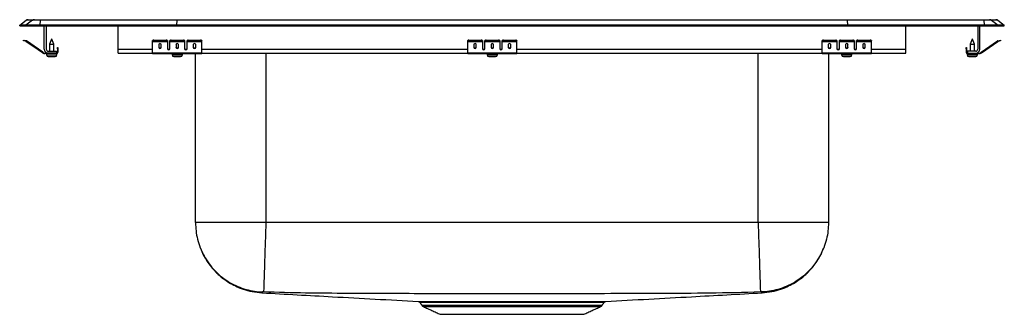
# Model space of a CAD drawing. Extents: x -7 to 18, y 0.5 to 8.
import ezdxf

# ---------------------------------------------------------------- set-up
doc = ezdxf.new("R2010")
doc.units = 0
doc.header["$MEASUREMENT"] = 0
doc.layers.get('0').update_dxf_attribs({"linetype": 'CONTINUOUS'})

msp = doc.modelspace()

# ---------------------------------------------------------------- linework, layer by layer
at = {"color": 7, "linetype": 'CONTINUOUS'}
for p, q in [((-7, 7.849), (-6.833, 7.976)), ((-7, 7.832), (-7, 7.849)), ((-6.842, 7.849), (-7, 7.849)), ((-7, 7.832), (-6.842, 7.832)), ((-6.675, 7.976), (-6.842, 7.849)), ((-6.842, 7.832), (-6.842, 7.849)), ((-6.488, 7.849), (-6.842, 7.849)), ((-6.842, 7.832), (-6.488, 7.832)), ((-6.675, 7.976), (-6.833, 7.976)), ((-6.785, 7.992), (-6.627, 7.992)), ((-6.48, 7.976), (-6.675, 7.976)), ((-6.627, 7.992), (-6.478, 7.992)), ((-6.48, 7.976), (-6.488, 7.849)), ((-6.488, 7.832), (-6.488, 7.849)), ((-3.017, 7.849), (-6.488, 7.849)), ((-6.488, 7.832), (-3.017, 7.832)), ((-3.013, 7.976), (-6.48, 7.976)), ((-6.478, 7.992), (-3.012, 7.992)), ((-6.375, 7.241), (-6.375, 7.832)), ((-6.327, 7.832), (-6.327, 7.241)), ((-4.5, 7.241), (-4.5, 7.832)), ((-3.013, 7.976), (-3.017, 7.849)), ((-3.017, 7.832), (-3.017, 7.849)), ((14.017, 7.849), (-3.017, 7.849)), ((-3.017, 7.832), (14.017, 7.832)), ((14.013, 7.976), (-3.013, 7.976)), ((-3.012, 7.992), (14.012, 7.992)), ((14.012, 7.992), (17.478, 7.992)), ((14.013, 7.976), (14.017, 7.849)), ((17.48, 7.976), (14.013, 7.976)), ((14.017, 7.832), (14.017, 7.849)), ((17.488, 7.849), (14.017, 7.849)), ((14.017, 7.832), (17.488, 7.832)), ((15.5, 7.241), (15.5, 7.832)), ((17.327, 7.832), (17.327, 7.241)), ((17.375, 7.241), (17.375, 7.832)), ((17.478, 7.992), (17.627, 7.992)), ((17.48, 7.976), (17.488, 7.849)), ((17.675, 7.976), (17.48, 7.976)), ((17.488, 7.832), (17.488, 7.849)), ((17.842, 7.849), (17.488, 7.849)), ((17.488, 7.832), (17.842, 7.832)), ((17.627, 7.992), (17.785, 7.992)), ((17.675, 7.976), (17.842, 7.849)), ((17.833, 7.976), (17.675, 7.976)), ((17.833, 7.976), (18, 7.849)), ((17.842, 7.832), (17.842, 7.849)), ((18, 7.849), (17.842, 7.849)), ((17.842, 7.832), (18, 7.832)), ((18, 7.832), (18, 7.849)), ((-6.905, 7.457), (-6.902, 7.472)), ((-6.875, 7.451), (-6.905, 7.457)), ((-6.902, 7.472), (-6.871, 7.465)), ((-6.871, 7.465), (-6.875, 7.451)), ((-6.836, 7.442), (-6.875, 7.451)), ((-6.833, 7.457), (-6.871, 7.465)), ((-6.836, 7.442), (-6.833, 7.457)), ((-6.826, 7.454), (-6.835, 7.441)), ((-6.42, 7.151), (-6.835, 7.441)), ((-6.835, 7.441), (-6.559, 7.249)), ((-6.835, 7.441), (-6.559, 7.249)), ((-6.411, 7.163), (-6.826, 7.454)), ((-6.826, 7.454), (-6.551, 7.261)), ((-6.826, 7.454), (-6.551, 7.261)), ((-6.244, 7.371), (-6.188, 7.371)), ((-6.188, 7.371), (-6.133, 7.371)), ((-6.043, 7.254), (-6.043, 7.285)), ((-6.043, 7.285), (-6.028, 7.285)), ((-6.028, 7.254), (-6.043, 7.254)), ((-6.043, 7.254), (-6.043, 7.165)), ((-6.028, 7.285), (-6.028, 7.254)), ((-6.028, 7.254), (-6.028, 7.165)), ((-3.625, 7.451), (-3.625, 7.465)), ((-3.625, 7.442), (-3.625, 7.451)), ((-3.625, 7.442), (-3.25, 7.442)), ((-3.625, 7.441), (-3.625, 7.442)), ((-3.625, 7.441), (-3.25, 7.441)), ((-3.625, 7.151), (-3.625, 7.441)), ((-3.594, 7.472), (-3.594, 7.457)), ((-3.594, 7.472), (-3.281, 7.472)), ((-3.594, 7.457), (-3.281, 7.457)), ((-3.469, 7.362), (-3.469, 7.284)), ((-3.406, 7.284), (-3.406, 7.362)), ((-3.281, 7.457), (-3.281, 7.472)), ((-3.25, 7.465), (-3.25, 7.451)), ((-3.25, 7.451), (-3.25, 7.442)), ((-3.25, 7.442), (-3.25, 7.441)), ((-3.25, 7.441), (-3.25, 7.249)), ((-3.188, 7.451), (-3.188, 7.465)), ((-3.188, 7.442), (-3.188, 7.451)), ((-3.188, 7.442), (-2.812, 7.442)), ((-3.188, 7.441), (-3.188, 7.442)), ((-3.188, 7.441), (-2.812, 7.441)), ((-3.188, 7.249), (-3.188, 7.441)), ((-3.156, 7.472), (-3.156, 7.457)), ((-3.156, 7.472), (-2.844, 7.472)), ((-3.156, 7.457), (-2.844, 7.457)), ((-3.031, 7.362), (-3.031, 7.284)), ((-2.969, 7.284), (-2.969, 7.362)), ((-2.844, 7.457), (-2.844, 7.472)), ((-2.812, 7.465), (-2.812, 7.451)), ((-2.812, 7.451), (-2.812, 7.442)), ((-2.812, 7.442), (-2.812, 7.441)), ((-2.812, 7.441), (-2.812, 7.249)), ((-2.75, 7.451), (-2.75, 7.465)), ((-2.75, 7.442), (-2.75, 7.451)), ((-2.75, 7.442), (-2.375, 7.442)), ((-2.75, 7.441), (-2.75, 7.442)), ((-2.75, 7.441), (-2.375, 7.441)), ((-2.75, 7.249), (-2.75, 7.441)), ((-2.719, 7.472), (-2.719, 7.457)), ((-2.719, 7.472), (-2.406, 7.472)), ((-2.719, 7.457), (-2.406, 7.457)), ((-2.594, 7.362), (-2.594, 7.284)), ((-2.531, 7.284), (-2.531, 7.362)), ((-2.406, 7.457), (-2.406, 7.472)), ((-2.375, 7.465), (-2.375, 7.451)), ((-2.375, 7.442), (-2.375, 7.451)), ((-2.375, 7.441), (-2.375, 7.442)), ((-2.375, 7.151), (-2.375, 7.441)), ((4.375, 7.451), (4.375, 7.465)), ((4.375, 7.442), (4.375, 7.451)), ((4.375, 7.442), (4.75, 7.442)), ((4.375, 7.441), (4.375, 7.442)), ((4.375, 7.441), (4.75, 7.441)), ((4.375, 7.151), (4.375, 7.441)), ((4.406, 7.472), (4.406, 7.457)), ((4.406, 7.472), (4.719, 7.472)), ((4.406, 7.457), (4.719, 7.457)), ((4.531, 7.362), (4.531, 7.284)), ((4.594, 7.284), (4.594, 7.362)), ((4.719, 7.457), (4.719, 7.472)), ((4.75, 7.465), (4.75, 7.451)), ((4.75, 7.451), (4.75, 7.442)), ((4.75, 7.442), (4.75, 7.441)), ((4.75, 7.441), (4.75, 7.249)), ((4.812, 7.451), (4.812, 7.465)), ((4.812, 7.442), (4.812, 7.451)), ((4.812, 7.442), (5.187, 7.442)), ((4.812, 7.441), (4.812, 7.442)), ((4.812, 7.441), (5.187, 7.441)), ((4.812, 7.249), (4.812, 7.441)), ((4.844, 7.472), (4.844, 7.457)), ((4.844, 7.472), (5.156, 7.472)), ((4.844, 7.457), (5.156, 7.457)), ((4.969, 7.362), (4.969, 7.284)), ((5.031, 7.284), (5.031, 7.362)), ((5.156, 7.457), (5.156, 7.472)), ((5.187, 7.465), (5.187, 7.451)), ((5.187, 7.451), (5.187, 7.442)), ((5.187, 7.442), (5.187, 7.441)), ((5.187, 7.441), (5.187, 7.249)), ((5.25, 7.451), (5.25, 7.465)), ((5.25, 7.442), (5.25, 7.451)), ((5.25, 7.442), (5.625, 7.442)), ((5.25, 7.441), (5.25, 7.442)), ((5.25, 7.441), (5.625, 7.441)), ((5.25, 7.249), (5.25, 7.441)), ((5.281, 7.472), (5.281, 7.457)), ((5.281, 7.472), (5.594, 7.472)), ((5.281, 7.457), (5.594, 7.457)), ((5.406, 7.362), (5.406, 7.284)), ((5.469, 7.284), (5.469, 7.362)), ((5.594, 7.457), (5.594, 7.472)), ((5.625, 7.465), (5.625, 7.451)), ((5.625, 7.442), (5.625, 7.451)), ((5.625, 7.441), (5.625, 7.442)), ((5.625, 7.151), (5.625, 7.441)), ((13.375, 7.451), (13.375, 7.465)), ((13.375, 7.442), (13.375, 7.451)), ((13.375, 7.442), (13.75, 7.442)), ((13.375, 7.441), (13.375, 7.442)), ((13.375, 7.441), (13.75, 7.441)), ((13.375, 7.151), (13.375, 7.441)), ((13.406, 7.472), (13.406, 7.457)), ((13.406, 7.472), (13.719, 7.472)), ((13.406, 7.457), (13.719, 7.457)), ((13.531, 7.362), (13.531, 7.284)), ((13.594, 7.284), (13.594, 7.362)), ((13.719, 7.457), (13.719, 7.472)), ((13.75, 7.465), (13.75, 7.451)), ((13.75, 7.451), (13.75, 7.442)), ((13.75, 7.442), (13.75, 7.441)), ((13.75, 7.441), (13.75, 7.249)), ((13.812, 7.451), (13.812, 7.465)), ((13.812, 7.442), (13.812, 7.451)), ((13.812, 7.442), (14.188, 7.442)), ((13.812, 7.441), (13.812, 7.442)), ((13.812, 7.441), (14.188, 7.441)), ((13.812, 7.249), (13.812, 7.441)), ((13.844, 7.472), (13.844, 7.457)), ((13.844, 7.472), (14.156, 7.472)), ((13.844, 7.457), (14.156, 7.457)), ((13.969, 7.362), (13.969, 7.284)), ((14.031, 7.284), (14.031, 7.362)), ((14.156, 7.457), (14.156, 7.472)), ((14.188, 7.465), (14.188, 7.451)), ((14.188, 7.451), (14.188, 7.442)), ((14.188, 7.442), (14.188, 7.441)), ((14.188, 7.441), (14.188, 7.249)), ((14.25, 7.451), (14.25, 7.465)), ((14.25, 7.442), (14.25, 7.451)), ((14.25, 7.442), (14.625, 7.442)), ((14.25, 7.441), (14.25, 7.442)), ((14.25, 7.441), (14.625, 7.441)), ((14.25, 7.249), (14.25, 7.441)), ((14.281, 7.472), (14.281, 7.457)), ((14.281, 7.472), (14.594, 7.472)), ((14.281, 7.457), (14.594, 7.457)), ((14.406, 7.362), (14.406, 7.284)), ((14.469, 7.284), (14.469, 7.362)), ((14.594, 7.457), (14.594, 7.472)), ((14.625, 7.465), (14.625, 7.451)), ((14.625, 7.442), (14.625, 7.451)), ((14.625, 7.441), (14.625, 7.442)), ((14.625, 7.151), (14.625, 7.441)), ((17.028, 7.285), (17.043, 7.285)), ((17.028, 7.254), (17.028, 7.285)), ((17.043, 7.254), (17.028, 7.254)), ((17.028, 7.254), (17.028, 7.165)), ((17.043, 7.285), (17.043, 7.254)), ((17.043, 7.254), (17.043, 7.165)), ((17.133, 7.371), (17.244, 7.371)), ((17.411, 7.163), (17.826, 7.454)), ((17.42, 7.151), (17.835, 7.441)), ((17.519, 7.239), (17.551, 7.261)), ((17.551, 7.261), (17.826, 7.454)), ((17.551, 7.261), (17.826, 7.454)), ((17.559, 7.249), (17.835, 7.441)), ((17.559, 7.249), (17.835, 7.441)), ((17.835, 7.441), (17.826, 7.454)), ((17.833, 7.457), (17.871, 7.465)), ((17.833, 7.457), (17.836, 7.442)), ((17.836, 7.442), (17.875, 7.451)), ((17.871, 7.465), (17.902, 7.472)), ((17.875, 7.451), (17.871, 7.465)), ((17.905, 7.457), (17.875, 7.451)), ((17.902, 7.472), (17.905, 7.457)), ((-6.42, 7.151), (-6.411, 7.163)), ((-6.354, 7.145), (-6.354, 7.13)), ((-6.279, 7.145), (-6.354, 7.145)), ((-6.063, 7.13), (-6.354, 7.13)), ((-6.32, 7.099), (-6.188, 7.099)), ((-6.279, 7.193), (-6.063, 7.193)), ((-6.063, 7.145), (-6.279, 7.145)), ((-6.273, 7.053), (-6.188, 7.053)), ((-6.188, 7.099), (-6.057, 7.099)), ((-6.188, 7.053), (-6.102, 7.053)), ((-6.063, 7.193), (-6.063, 7.145)), ((-6.063, 7.13), (-6.063, 7.145)), ((-6.063, 7.13), (-6.057, 7.13)), ((-6.043, 7.165), (-6.028, 7.165)), ((-4.5, 7.145), (-4.5, 7.241)), ((-4.5, 7.241), (-3.625, 7.241)), ((-4.5, 7.145), (-3.625, 7.145)), ((-3.625, 7.151), (-2.375, 7.151)), ((-3.625, 7.13), (-3.625, 7.151)), ((-3.625, 7.13), (-2.375, 7.13)), ((-3.233, 7.241), (-3.205, 7.241)), ((-3.132, 7.099), (-2.869, 7.099)), ((-3.086, 7.053), (-2.915, 7.053)), ((-2.795, 7.241), (-2.767, 7.241)), ((-2.535, 2.836), (-2.535, 7.13)), ((-2.375, 7.241), (4.375, 7.241)), ((-2.375, 7.13), (-2.375, 7.151)), ((-2.375, 7.145), (4.375, 7.145)), ((-0.75, 7.145), (-0.75, 2.836)), ((4.375, 7.151), (5.625, 7.151)), ((4.375, 7.13), (4.375, 7.151)), ((4.375, 7.13), (5.625, 7.13)), ((4.767, 7.241), (4.795, 7.241)), ((4.868, 7.099), (5.131, 7.099)), ((4.914, 7.053), (5.085, 7.053)), ((5.205, 7.241), (5.233, 7.241)), ((5.625, 7.241), (13.375, 7.241)), ((5.625, 7.13), (5.625, 7.151)), ((5.625, 7.145), (13.375, 7.145)), ((11.75, 2.836), (11.75, 7.145)), ((13.375, 7.151), (14.625, 7.151)), ((13.375, 7.13), (13.375, 7.151)), ((13.375, 7.13), (14.625, 7.13)), ((13.535, 7.13), (13.535, 2.836)), ((13.767, 7.241), (13.795, 7.241)), ((13.868, 7.099), (14.132, 7.099)), ((13.915, 7.053), (14.085, 7.053)), ((14.205, 7.241), (14.233, 7.241)), ((14.625, 7.241), (15.5, 7.241)), ((14.625, 7.13), (14.625, 7.151)), ((14.625, 7.145), (15.5, 7.145)), ((15.5, 7.145), (15.5, 7.241)), ((17.028, 7.165), (17.043, 7.165)), ((17.056, 7.099), (17.32, 7.099)), ((17.056, 7.13), (17.063, 7.13)), ((17.063, 7.193), (17.063, 7.145)), ((17.279, 7.193), (17.063, 7.193)), ((17.063, 7.145), (17.063, 7.13)), ((17.063, 7.145), (17.279, 7.145)), ((17.063, 7.13), (17.354, 7.13)), ((17.102, 7.053), (17.273, 7.053)), ((17.279, 7.145), (17.354, 7.145)), ((17.354, 7.13), (17.354, 7.145)), ((17.411, 7.163), (17.42, 7.151)), ((17.528, 7.227), (17.559, 7.249)), ((3.211, 0.736), (7.789, 0.736)), ((3.251, 0.703), (7.749, 0.703)), ((3.68, 0.508), (5.5, 0.508)), ((5.5, 0.508), (7.32, 0.508))]:
    msp.add_line(p, q, dxfattribs=at)
for centre, radius, start, end in [((-6.785, 7.912), 0.0801, 90, 127.2914), ((-6.627, 7.912), 0.08, 90.0029, 127.3233), ((-6.433, 7.978), 0.0476, 162.4423, 182.4377), ((-5.968, 7.912), 0.0801, 237.9979, 270), ((16.968, 7.912), 0.0801, 270, 302.0021), ((17.433, 7.978), 0.0476, 357.5623, 17.5577), ((17.627, 7.912), 0.08, 52.6767, 89.9971), ((17.785, 7.912), 0.0801, 52.7086, 90), ((-6.837, 7.437), 0.005, 55, 77.5), ((-6.837, 7.437), 0.02, 55, 77.5), ((-3.601, 7.431), 0.0418, 79.7472, 124.6782), ((-3.601, 7.416), 0.0418, 79.7472, 124.6782), ((-3.274, 7.431), 0.0418, 55.3218, 100.2528), ((-3.274, 7.416), 0.0418, 55.3218, 100.2528), ((-3.164, 7.431), 0.0418, 79.7472, 124.6782), ((-3.164, 7.416), 0.0418, 79.7472, 124.6782), ((-2.836, 7.431), 0.0418, 55.3218, 100.2528), ((-2.836, 7.416), 0.0418, 55.3218, 100.2528), ((-2.726, 7.431), 0.0418, 79.7472, 124.6782), ((-2.726, 7.416), 0.0418, 79.7472, 124.6782), ((-2.399, 7.431), 0.0418, 55.3218, 100.2528), ((-2.399, 7.416), 0.0418, 55.3218, 100.2528), ((4.399, 7.431), 0.0418, 79.7472, 124.6782), ((4.399, 7.416), 0.0418, 79.7472, 124.6782), ((4.726, 7.431), 0.0418, 55.3218, 100.2528), ((4.726, 7.416), 0.0418, 55.3218, 100.2528), ((4.836, 7.431), 0.0418, 79.7472, 124.6782), ((4.836, 7.416), 0.0418, 79.7472, 124.6782), ((5.164, 7.431), 0.0418, 55.3218, 100.2528), ((5.164, 7.416), 0.0418, 55.3218, 100.2528), ((5.274, 7.431), 0.0418, 79.7472, 124.6782), ((5.274, 7.416), 0.0418, 79.7472, 124.6782), ((5.601, 7.431), 0.0418, 55.3218, 100.2528), ((5.601, 7.416), 0.0418, 55.3218, 100.2528), ((13.399, 7.431), 0.0418, 79.7472, 124.6782), ((13.399, 7.416), 0.0418, 79.7472, 124.6782), ((13.726, 7.431), 0.0418, 55.3218, 100.2528), ((13.726, 7.416), 0.0418, 55.3218, 100.2528), ((13.836, 7.431), 0.0418, 79.7472, 124.6782), ((13.836, 7.416), 0.0418, 79.7472, 124.6782), ((14.164, 7.431), 0.0418, 55.3218, 100.2528), ((14.164, 7.416), 0.0418, 55.3218, 100.2528), ((14.274, 7.431), 0.0418, 79.7472, 124.6782), ((14.274, 7.416), 0.0418, 79.7472, 124.6782), ((14.601, 7.431), 0.0418, 55.3218, 100.2528), ((14.601, 7.416), 0.0418, 55.3218, 100.2528), ((17.837, 7.437), 0.02, 102.5, 125), ((17.837, 7.437), 0.005, 102.5, 125), ((-6.354, 7.245), 0.115, 235, 270), ((-6.354, 7.245), 0.1, 235, 270), ((-6.279, 7.241), 0.096, 180, 270), ((-6.279, 7.241), 0.048, 180, 270), ((-6.273, 7.099), 0.046, 180, 270), ((-6.102, 7.099), 0.046, 270, 0), ((-6.063, 7.165), 0.035, 270, 0), ((-6.063, 7.165), 0.02, 270, 0), ((-3.086, 7.099), 0.046, 180, 270), ((-2.915, 7.099), 0.046, 270, 0), ((4.914, 7.099), 0.046, 180, 270), ((5.085, 7.099), 0.046, 270, 0), ((13.915, 7.099), 0.046, 180, 270), ((14.085, 7.099), 0.046, 270, 0), ((17.063, 7.165), 0.035, 180, 270), ((17.063, 7.165), 0.02, 180, 270), ((17.102, 7.099), 0.046, 180, 270), ((17.273, 7.099), 0.046, 270, 0), ((17.279, 7.241), 0.096, 270, 0), ((17.279, 7.241), 0.048, 270, 0), ((17.354, 7.245), 0.1, 270, 305), ((17.354, 7.245), 0.115, 270, 305), ((3.291, 0.792), 0.0976, 215, 245.4762), ((7.709, 0.792), 0.0976, 294.5238, 325)]:
    msp.add_arc(centre, radius, start, end, dxfattribs=at)
for centre, major_axis, ratio, start_param, end_param in [((-3.012, 7.912), (0, 0.0801), 0.022402, 0, 0.650858), ((14.012, 7.912), (0, 0.0801), 0.022402, 5.632327, 6.283185), ((-3.438, 7.362), (0.0313, 0), 0.700208, 0, 3.141593), ((-3.438, 7.302), (0.0313, 0), 0.700208, 3.141593, 6.283185), ((-3.438, 7.284), (0.0313, 0), 0.700208, 3.141593, 6.283185), ((-3.219, 7.261), (0.0312, 0), 0.700208, 3.141593, 6.283185), ((-3, 7.362), (0.0313, 0), 0.700208, 0, 3.141593), ((-3, 7.302), (0.0313, 0), 0.700208, 3.141593, 6.283185), ((-3, 7.284), (0.0313, 0), 0.700208, 3.141593, 6.283185), ((-2.781, 7.261), (0.0313, 0), 0.700208, 3.141593, 6.283185), ((-2.562, 7.362), (0.0313, 0), 0.700208, 0, 3.141593), ((-2.562, 7.302), (0.0313, 0), 0.700208, 3.141593, 6.283185), ((-2.562, 7.284), (0.0313, 0), 0.700208, 3.141593, 6.283185), ((4.562, 7.362), (0.0312, 0), 0.700208, 0, 3.141593), ((4.562, 7.302), (0.0312, 0), 0.700208, 3.141593, 6.283185), ((4.562, 7.284), (0.0312, 0), 0.700208, 3.141593, 6.283185), ((4.781, 7.261), (0.0312, 0), 0.700208, 3.141593, 6.283185), ((5, 7.362), (0.0312, 0), 0.700208, 0, 3.141593), ((5, 7.302), (0.0312, 0), 0.700208, 3.141593, 6.283185), ((5, 7.284), (0.0312, 0), 0.700208, 3.141593, 6.283185), ((5.219, 7.261), (0.0312, 0), 0.700208, 3.141593, 6.283185), ((5.438, 7.362), (0.0313, 0), 0.700208, 0, 3.141593), ((5.438, 7.302), (0.0313, 0), 0.700208, 3.141593, 6.283185), ((5.438, 7.284), (0.0313, 0), 0.700208, 3.141593, 6.283185), ((13.562, 7.362), (0.0312, 0), 0.700208, 0, 3.141593), ((13.562, 7.302), (0.0312, 0), 0.700208, 3.141593, 6.283185), ((13.562, 7.284), (0.0312, 0), 0.700208, 3.141593, 6.283185), ((13.781, 7.261), (0.0312, 0), 0.700208, 3.141593, 6.283185), ((14, 7.362), (0.0313, 0), 0.700208, 0, 3.141593), ((14, 7.302), (0.0313, 0), 0.700208, 3.141593, 6.283185), ((14, 7.284), (0.0313, 0), 0.700208, 3.141593, 6.283185), ((14.219, 7.261), (0.0313, 0), 0.700208, 3.141593, 6.283185), ((14.438, 7.362), (0.0312, 0), 0.700208, 0, 3.141593), ((14.438, 7.302), (0.0312, 0), 0.700208, 3.141593, 6.283185), ((14.438, 7.284), (0.0312, 0), 0.700208, 3.141593, 6.283185), ((-3.219, 7.249), (0.0312, 0), 0.700208, 3.141593, 6.283185), ((-2.781, 7.249), (0.0313, 0), 0.700208, 3.141593, 6.283185), ((4.781, 7.249), (0.0312, 0), 0.700208, 3.141593, 6.283185), ((5.219, 7.249), (0.0312, 0), 0.700208, 3.141593, 6.283185), ((13.781, 7.249), (0.0312, 0), 0.700208, 3.141593, 6.283185), ((14.219, 7.249), (0.0313, 0), 0.700208, 3.141593, 6.283185)]:
    msp.add_ellipse(centre, major_axis=major_axis, ratio=ratio, start_param=start_param, end_param=end_param, dxfattribs=at)
for points, degree in [([(-6.188, 7.505), (-6.244, 7.371)], 1), ([(-6.133, 7.371), (-6.188, 7.505)], 1), ([(17.188, 7.505), (17.133, 7.371)], 1), ([(17.244, 7.371), (17.188, 7.505)], 1), ([(-6.244, 7.371), (-6.244, 7.193)], 1), ([(-6.133, 7.193), (-6.133, 7.371)], 1), ([(17.133, 7.371), (17.133, 7.193)], 1), ([(17.244, 7.193), (17.244, 7.371)], 1), ([(-6.32, 7.13), (-6.32, 7.099)], 1), ([(-6.057, 7.099), (-6.057, 7.13)], 1), ([(-3.132, 7.13), (-3.132, 7.099)], 1), ([(-2.869, 7.099), (-2.869, 7.13)], 1), ([(4.868, 7.13), (4.868, 7.099)], 1), ([(5.131, 7.099), (5.131, 7.13)], 1), ([(13.868, 7.13), (13.868, 7.099)], 1), ([(14.132, 7.099), (14.132, 7.13)], 1), ([(17.056, 7.13), (17.056, 7.099)], 1), ([(17.32, 7.099), (17.32, 7.13)], 1), ([(-0.75, 2.836), (-0.828, 2.836), (-0.984, 2.836), (-1.213, 2.836), (-1.435, 2.836), (-1.645, 2.836), (-1.84, 2.836), (-2.016, 2.836), (-2.17, 2.836), (-2.3, 2.836), (-2.404, 2.836), (-2.479, 2.836), (-2.526, 2.836), (-2.532, 2.836), (-2.535, 2.836)], 3), ([(11.75, 2.836), (-0.75, 2.836)], 1), ([(13.535, 2.836), (13.532, 2.836), (13.526, 2.836), (13.479, 2.836), (13.404, 2.836), (13.3, 2.836), (13.17, 2.836), (13.016, 2.836), (12.84, 2.836), (12.645, 2.836), (12.435, 2.836), (12.213, 2.836), (11.984, 2.836), (11.828, 2.836), (11.75, 2.836)], 3), ([(3.161, 0.808), (3.211, 0.736)], 1), ([(7.789, 0.736), (7.838, 0.807)], 1), ([(3.251, 0.703), (3.68, 0.508)], 1), ([(7.32, 0.508), (7.749, 0.703)], 1)]:
    msp.add_open_spline(points, degree=degree, dxfattribs=at)
for points, knots in [([(-2.535, 2.836), (-2.533, 2.766), (-2.528, 2.624), (-2.487, 2.41), (-2.42, 2.196), (-2.323, 1.986), (-2.196, 1.788), (-2.043, 1.607), (-1.867, 1.448), (-1.673, 1.315), (-1.467, 1.211), (-1.255, 1.137), (-1.042, 1.089), (-0.9, 1.08), (-0.831, 1.075)], [0, 0, 0, 0, 0.077089, 0.157379, 0.240426, 0.32567, 0.412442, 0.5, 0.587558, 0.67433, 0.759574, 0.842621, 0.922911, 1, 1, 1, 1]), ([(-0.75, 2.836), (-0.751, 2.819), (-0.754, 2.711), (-0.761, 2.505), (-0.77, 2.226), (-0.778, 1.955), (-0.786, 1.71), (-0.793, 1.497), (-0.799, 1.322), (-0.803, 1.189), (-0.806, 1.104), (-0.807, 1.078), (-0.807, 1.075), (-0.807, 1.075)], [0, 0, 0, 0, 0.019197, 0.118671, 0.227911, 0.33715, 0.446389, 0.555628, 0.664868, 0.774107, 0.883346, 0.992586, 1, 1, 1, 1]), ([(11.75, 2.836), (11.751, 2.819), (11.754, 2.711), (11.761, 2.505), (11.77, 2.226), (11.778, 1.955), (11.786, 1.71), (11.793, 1.497), (11.799, 1.322), (11.803, 1.189), (11.806, 1.104), (11.807, 1.078), (11.807, 1.075), (11.807, 1.075)], [0, 0, 0, 0, 0.019197, 0.118671, 0.227911, 0.33715, 0.446389, 0.555628, 0.664868, 0.774107, 0.883346, 0.992586, 1, 1, 1, 1]), ([(13.535, 2.836), (13.533, 2.766), (13.528, 2.624), (13.487, 2.41), (13.42, 2.196), (13.323, 1.986), (13.196, 1.788), (13.043, 1.607), (12.867, 1.448), (12.673, 1.315), (12.467, 1.211), (12.255, 1.137), (12.042, 1.089), (11.9, 1.08), (11.831, 1.075)], [0, 0, 0, 0, 0.077089, 0.157379, 0.240426, 0.32567, 0.412442, 0.5, 0.587558, 0.67433, 0.759574, 0.842621, 0.922911, 1, 1, 1, 1]), ([(-2.412, 2.191), (-2.407, 2.176), (-2.382, 2.101), (-2.318, 1.978), (-2.223, 1.822), (-2.124, 1.693), (-2.027, 1.587), (-1.932, 1.496), (-1.822, 1.406), (-1.686, 1.312), (-1.518, 1.22), (-1.32, 1.14), (-1.093, 1.077), (-0.932, 1.062), (-0.848, 1.054)], [0, 0, 0, 0, 0.0235448, 0.1149491, 0.2034834, 0.2900085, 0.353314, 0.4150579, 0.4823349, 0.5631745, 0.6568248, 0.7620762, 0.877209, 1, 1, 1, 1]), ([(11.848, 1.054), (11.932, 1.062), (12.093, 1.077), (12.32, 1.14), (12.518, 1.22), (12.686, 1.312), (12.822, 1.406), (12.932, 1.496), (13.027, 1.587), (13.124, 1.693), (13.223, 1.822), (13.318, 1.978), (13.382, 2.101), (13.407, 2.176), (13.412, 2.191)], [0, 0, 0, 0, 0.12279, 0.237922, 0.343172, 0.436821, 0.51766, 0.584937, 0.64668, 0.709985, 0.796509, 0.885043, 0.976446, 1, 1, 1, 1]), ([(-0.831, 1.075), (-0.837, 1.068), (-0.849, 1.055), (-0.846, 1.057), (-0.848, 1.054), (-0.848, 1.053), (-0.848, 1.054), (-0.848, 1.054)], [0, 0, 0, 0, 0.255951, 0.503819, 0.751765, 0.999754, 1, 1, 1, 1]), ([(-0.848, 1.054), (-0.251, 1.021), (1.07, 0.948), (2.391, 0.875), (3.115, 0.835)], [0, 0, 0, 0, 0.451886, 1, 1, 1, 1]), ([(-0.807, 1.075), (-0.809, 1.075), (-0.812, 1.075), (-0.818, 1.075), (-0.824, 1.075), (-0.83, 1.075), (-0.83, 1.075), (-0.831, 1.075)], [0, 0, 0, 0, 0.12233, 0.246543, 0.497932, 0.750861, 1, 1, 1, 1]), ([(11.807, 1.075), (11.38, 1.062), (10.53, 1.038), (9.263, 1.039), (8.006, 1.032), (6.753, 1.029), (5.57, 1.027), (4.455, 1.028), (3.411, 1.031), (2.368, 1.034), (1.317, 1.04), (0.259, 1.042), (-0.452, 1.064), (-0.807, 1.075)], [0, 0, 0, 0, 0.101732, 0.202105, 0.301323, 0.40063, 0.499996, 0.582806, 0.665579, 0.748292, 0.830943, 0.91542, 1, 1, 1, 1]), ([(7.885, 0.835), (8.609, 0.875), (9.93, 0.948), (11.251, 1.021), (11.848, 1.054)], [0, 0, 0, 0, 0.548114, 1, 1, 1, 1]), ([(11.831, 1.075), (11.83, 1.075), (11.83, 1.075), (11.824, 1.075), (11.818, 1.075), (11.812, 1.075), (11.809, 1.075), (11.807, 1.075)], [0, 0, 0, 0, 0.249139, 0.502068, 0.753457, 0.87767, 1, 1, 1, 1]), ([(11.848, 1.054), (11.848, 1.054), (11.848, 1.054), (11.846, 1.057), (11.849, 1.055), (11.837, 1.068), (11.831, 1.075)], [0, 0, 0, 0, 0.247865, 0.495934, 0.743927, 1, 1, 1, 1]), ([(3.115, 0.835), (3.115, 0.835), (3.114, 0.835), (3.131, 0.835), (3.164, 0.835), (3.215, 0.835), (3.282, 0.835), (3.365, 0.835), (3.463, 0.834), (3.575, 0.834), (3.699, 0.834), (3.813, 0.834), (3.934, 0.835), (4.062, 0.835), (4.227, 0.835), (4.402, 0.835), (4.585, 0.835), (4.774, 0.835), (4.967, 0.835), (5.165, 0.836), (5.366, 0.836), (5.567, 0.836), (5.767, 0.836), (5.967, 0.836), (6.163, 0.835), (6.353, 0.835), (6.537, 0.835), (6.716, 0.835), (6.885, 0.835), (7.043, 0.835), (7.189, 0.834), (7.324, 0.834), (7.446, 0.834), (7.554, 0.834), (7.648, 0.835), (7.729, 0.835), (7.794, 0.835), (7.842, 0.835), (7.873, 0.835), (7.887, 0.835), (7.885, 0.835), (7.885, 0.835)], [0, 0, 0, 0, 0.013714, 0.040949, 0.068183, 0.09465, 0.121117, 0.148352, 0.175587, 0.201967, 0.228341, 0.2549, 0.26808, 0.29451, 0.320939, 0.348134, 0.37533, 0.401738, 0.428146, 0.455317, 0.482488, 0.50894, 0.535392, 0.56261, 0.589828, 0.616265, 0.642702, 0.669905, 0.697108, 0.723459, 0.749993, 0.776343, 0.802877, 0.829228, 0.855705, 0.882182, 0.909429, 0.936677, 0.963075, 0.989474, 1, 1, 1, 1]), ([(3.129, 0.832), (3.131, 0.831), (3.138, 0.83), (3.151, 0.822), (3.158, 0.813), (3.162, 0.808)], [0, 0, 0, 0, 0.157858, 0.561479, 1, 1, 1, 1]), ([(7.836, 0.808), (7.836, 0.808), (7.834, 0.808), (7.797, 0.808), (7.731, 0.808), (7.636, 0.808), (7.525, 0.808), (7.406, 0.808), (7.287, 0.808), (7.155, 0.808), (7.012, 0.808), (6.841, 0.808), (6.637, 0.808), (6.401, 0.809), (6.152, 0.809), (5.896, 0.809), (5.634, 0.809), (5.371, 0.809), (5.109, 0.809), (4.853, 0.809), (4.605, 0.809), (4.368, 0.808), (4.145, 0.808), (3.982, 0.808), (3.847, 0.808), (3.736, 0.808), (3.614, 0.808), (3.493, 0.808), (3.379, 0.808), (3.28, 0.808), (3.21, 0.808), (3.168, 0.808), (3.164, 0.808), (3.163, 0.808)], [0, 0, 0, 0, 0.02864, 0.064356, 0.100061, 0.135878, 0.171582, 0.19793, 0.224369, 0.250807, 0.277246, 0.303685, 0.339401, 0.375231, 0.410947, 0.446691, 0.482549, 0.518293, 0.553975, 0.589771, 0.625453, 0.661155, 0.69697, 0.732672, 0.74585, 0.772313, 0.798776, 0.825149, 0.860899, 0.896762, 0.932511, 0.968263, 1, 1, 1, 1]), ([(7.838, 0.808), (7.838, 0.808), (7.84, 0.813), (7.848, 0.82), (7.859, 0.828), (7.867, 0.831), (7.871, 0.832), (7.871, 0.832)], [0, 0, 0, 0, 0.030196, 0.400286, 0.713142, 0.970919, 1, 1, 1, 1])]:
    msp.add_open_spline(points, degree=3, knots=knots, dxfattribs=at)

doc.saveas('drawing.dxf')
